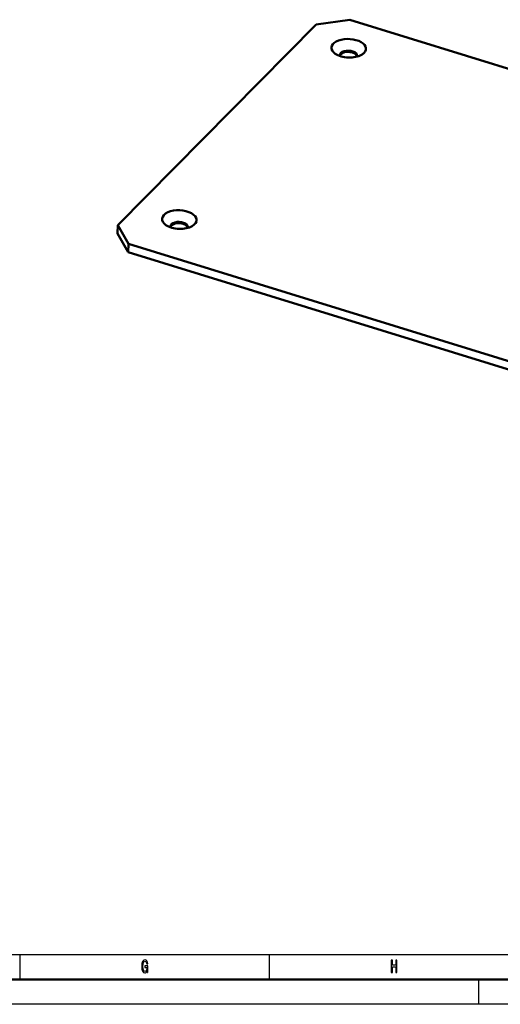
# Model space of a CAD drawing. Extents: x 0 to 594, y 0 to 420.
# Drawn here: x 310 to 406, y 0 to 197 of the extents above; entities that cross this region are included whole.
import ezdxf

# ---------------------------------------------------------------- set-up
doc = ezdxf.new("R2010")
doc.units = 0

msp = doc.modelspace()

# ---------------------------------------------------------------- linework, layer by layer
at = {"color": 7, "lineweight": 50}
for p, q in [((369.36, 196.45), (376.11, 197.42)), ((544.44, 145.41), (376.11, 197.42)), ((369.36, 196.45), (329.57, 156.22)), ((329.51, 154.54), (329.57, 156.22)), ((331.69, 152.51), (329.57, 156.22)), ((331.63, 150.83), (329.51, 154.54)), ((331.63, 150.83), (331.69, 152.51)), ((331.69, 152.51), (500.02, 100.5)), ((331.63, 150.83), (499.96, 98.82)), ((589, 5), (5, 5))]:
    msp.add_line(p, q, dxfattribs=at)
at = {"color": 7, "lineweight": 25}
for p, q in [((10, 10), (409, 10)), ((310, 5), (310, 10)), ((360, 5), (360, 10)), ((402, 0), (402, 5)), ((594, 0), (0, 0))]:
    msp.add_line(p, q, dxfattribs=at)
for points in [[(335.45, 6.69), (335.49, 6.35), (335.61, 6.35), (335.61, 7.7), (334.99, 7.7), (334.99, 7.39), (335.37, 7.39), (335.37, 7.37), (335.35, 7.04), (335.27, 6.8), (335.15, 6.64), (335, 6.59), (334.83, 6.66), (334.7, 6.85), (334.62, 7.17), (334.59, 7.61), (334.62, 8.05), (334.7, 8.37), (334.83, 8.56), (335.01, 8.63), (335.13, 8.59), (335.23, 8.49), (335.31, 8.32), (335.35, 8.1), (335.59, 8.1), (335.53, 8.44), (335.41, 8.7), (335.24, 8.86), (335.02, 8.92), (334.75, 8.83), (334.53, 8.57), (334.4, 8.15), (334.35, 7.6), (334.4, 7.05), (334.53, 6.63), (334.73, 6.37), (334.98, 6.28), (335.12, 6.31), (335.25, 6.38), (335.36, 6.51)], [(384.43, 6.35), (384.66, 6.35), (384.66, 7.52), (385.34, 7.52), (385.34, 6.35), (385.57, 6.35), (385.57, 8.85), (385.34, 8.85), (385.34, 7.83), (384.66, 7.83), (384.66, 8.85), (384.43, 8.85)]]:
    msp.add_lwpolyline(points, close=True, dxfattribs=at)
at = {"color": 7, "lineweight": 50}
for centre, major_axis, start_param, end_param in [((375.88, 191.69), (3.45, -0.13), 5.821871, 10.123865), ((375.88, 191.69), (3.45, -0.13), 3.84068, 5.584124), ((375.82, 190.26), (1.75, -0.06), 0.000086, 3.141679), ((375.82, 190.26), (1.75, -0.06), 3.141679, 3.344126), ((375.81, 190.01), (1.75, -0.06), 2.680279, 3.007983), ((375.81, 190.01), (1.75, -0.06), 0.133601, 2.680279), ((375.82, 190.26), (1.75, -0.06), 6.080652, 6.283272), ((375.88, 191.69), (3.45, -0.13), 5.584124, 5.821871), ((341.91, 157.35), (3.45, -0.13), 5.584124, 10.123865), ((341.91, 157.35), (3.45, -0.13), 3.84068, 5.584124), ((341.86, 155.93), (1.75, -0.06), 0.000086, 3.141679), ((341.86, 155.93), (1.75, -0.06), 3.141679, 3.344126), ((341.85, 155.67), (1.75, -0.06), 2.680279, 3.007983), ((341.85, 155.67), (1.75, -0.06), 0.133601, 2.680279), ((341.86, 155.93), (1.75, -0.06), 6.080652, 6.283272)]:
    msp.add_ellipse(centre, major_axis=major_axis, ratio=0.541117, start_param=start_param, end_param=end_param, dxfattribs=at)

doc.saveas('drawing.dxf')
